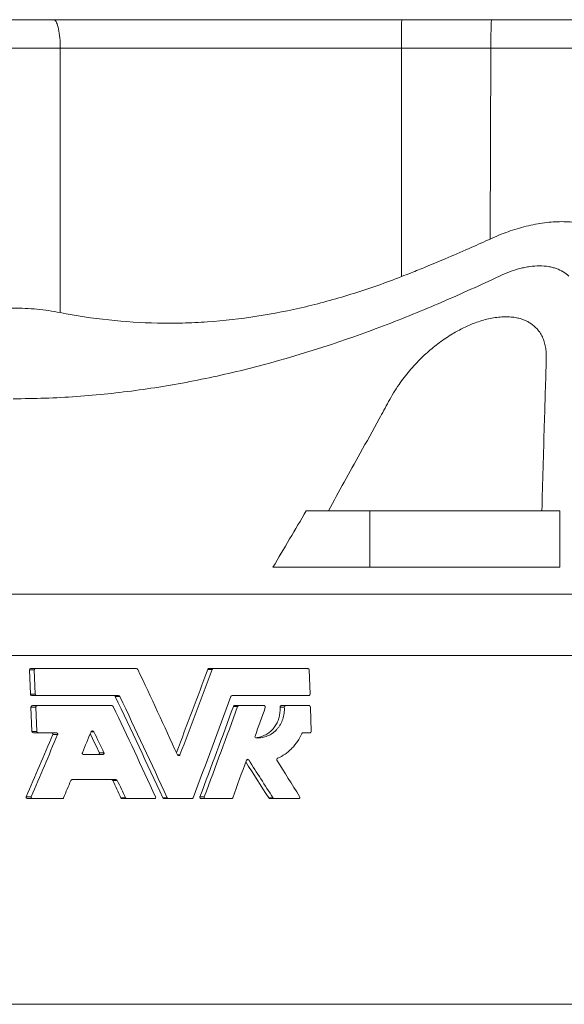
# Model space of a CAD drawing. Units: millimetres. Extents: x 357 to 1645, y 325 to 1659.
# Drawn here: x 1452 to 1548, y 1456 to 1631 of the extents above; entities that cross this region are included whole.
import ezdxf

# ---------------------------------------------------------------- set-up
doc = ezdxf.new("R2010")
doc.units = ezdxf.units.MM

msp = doc.modelspace()

# ---------------------------------------------------------------- linework, layer by layer
at = {"color": 8, "linetype": 'Continuous', "lineweight": 0}
for p, q in [((1519.14, 1625.66), (1519.14, 1585.18)), ((1534.84, 1591.83), (1535.01, 1625.66)), ((1513.57, 1543.7), (1513.57, 1533.7)), ((1575.78, 1528.94), (1324.98, 1528.94)), ((1571.71, 1518.06), (1329.05, 1518.06)), ((1454.11, 1515.5), (1453.25, 1515.5)), ((1485.62, 1515.59), (1484.85, 1515.59)), ((1454.28, 1511.18), (1453.42, 1511.18)), ((1469.26, 1510.79), (1468.45, 1510.79)), ((1454.37, 1508.93), (1453.51, 1508.93)), ((1490.13, 1509.02), (1489.37, 1509.02)), ((1498.4, 1508.92), (1497.64, 1508.92)), ((1454.54, 1504.61), (1453.69, 1504.61)), ((1458.25, 1504.04), (1457.41, 1504.04)), ((1464.65, 1504.55), (1464.17, 1504.55)), ((1466.45, 1500.83), (1465.63, 1500.83)), ((1479.91, 1500.46), (1479.46, 1500.46)), ((1492.09, 1499.55), (1491.71, 1499.55)), ((1468.81, 1495.91), (1468, 1495.91)), ((1453.55, 1493.03), (1452.69, 1493.03)), ((1470.27, 1492.85), (1469.46, 1492.85)), ((1477.66, 1492.85), (1476.87, 1492.85)), ((1484.22, 1493.03), (1483.45, 1493.03)), ((1496.4, 1492.81), (1495.64, 1492.81)), ((1324.73, 1456.26), (1576.03, 1456.26))]:
    msp.add_line(p, q, dxfattribs=at)
at = {"color": 7, "linetype": 'Continuous', "lineweight": 15}
for p, q in [((1513.57, 1543.7), (1502.29, 1543.7)), ((1547.22, 1543.7), (1513.57, 1543.7)), ((1547.22, 1533.7), (1547.22, 1543.7)), ((1513.57, 1533.7), (1496.38, 1533.7)), ((1547.22, 1533.7), (1513.57, 1533.7)), ((1453.42, 1511.18), (1453.25, 1515.5)), ((1454.37, 1515.74), (1453.52, 1515.74)), ((1454.11, 1515.5), (1454.28, 1511.18)), ((1472.22, 1515.74), (1454.37, 1515.74)), ((1485.83, 1515.74), (1485.06, 1515.74)), ((1502.57, 1515.74), (1485.83, 1515.74)), ((1502.95, 1511.18), (1502.8, 1515.5)), ((1454.56, 1510.94), (1453.71, 1510.94)), ((1454.56, 1510.94), (1469.02, 1510.94)), ((1489.14, 1510.94), (1502.74, 1510.94)), ((1453.69, 1504.61), (1453.51, 1508.93)), ((1454.63, 1509.17), (1453.78, 1509.17)), ((1454.37, 1508.93), (1454.54, 1504.61)), ((1467.82, 1509.17), (1454.63, 1509.17)), ((1490.34, 1509.17), (1489.58, 1509.17)), ((1494.81, 1509.17), (1490.34, 1509.17)), ((1498.61, 1509.17), (1497.85, 1509.17)), ((1502.8, 1509.17), (1498.61, 1509.17)), ((1503.18, 1504.61), (1503.03, 1508.93)), ((1454.82, 1504.37), (1453.97, 1504.37)), ((1454.82, 1504.37), (1457.99, 1504.37)), ((1501.71, 1504.37), (1502.97, 1504.37)), ((1462.89, 1500.5), (1466.22, 1500.5)), ((1460.83, 1496.06), (1468.57, 1496.06)), ((1453.81, 1492.7), (1452.96, 1492.7)), ((1453.81, 1492.7), (1459.06, 1492.7)), ((1470.51, 1492.7), (1469.7, 1492.7)), ((1470.51, 1492.7), (1475.39, 1492.7)), ((1477.89, 1492.7), (1477.1, 1492.7)), ((1477.89, 1492.7), (1482.03, 1492.7)), ((1484.46, 1492.7), (1483.68, 1492.7)), ((1484.46, 1492.7), (1489.05, 1492.7)), ((1496.6, 1492.7), (1495.84, 1492.7)), ((1496.6, 1492.7), (1500.94, 1492.7))]:
    msp.add_line(p, q, dxfattribs=at)
at = {"color": 8, "linetype": 'Continuous', "lineweight": 0, "flags": 128}
for points in [[(1457.53, 1630.7), (1457.64, 1630.68), (1457.75, 1630.61), (1457.86, 1630.51), (1457.96, 1630.36), (1458.06, 1630.17), (1458.15, 1629.94), (1458.24, 1629.68), (1458.33, 1629.38), (1458.4, 1629.05), (1458.47, 1628.69), (1458.54, 1628.31), (1458.59, 1627.9), (1458.63, 1627.48), (1458.67, 1627.03), (1458.69, 1626.58), (1458.7, 1626.12), (1458.71, 1625.66)], [(1458.71, 1625.66), (1458.7, 1602.23), (1458.7, 1584.97), (1458.7, 1578.81)]]:
    msp.add_lwpolyline(points, dxfattribs=at)
at = {"color": 7, "linetype": 'Continuous', "lineweight": 15}
msp.add_arc((1607.2, 1626.95), 88.07, 177.5605, 180.8425, dxfattribs=at)
at = {"color": 8, "linetype": 'Continuous', "lineweight": 0}
msp.add_arc((1626.98, 1626.95), 91.98, 177.6647, 180.807, dxfattribs=at)
at = {"color": 7, "linetype": 'Continuous', "lineweight": 15}
for centre, major_axis, ratio, start_param, end_param in [((1469.94, 1361.14), (-120.03, 322.31), 0.180078, 5.091344, 5.143959), ((1432.82, 1535.21), (107.76, 289.37), 0.180078, 4.660607, 4.711645), ((1432.59, 1534.58), (109.15, 293.1), 0.180078, 4.662921, 4.71466), ((1469.85, 1348.86), (-119.45, 320.76), 0.180078, 5.109847, 5.173327), ((1470.07, 1348.23), (-120.84, 324.49), 0.180078, 5.106263, 5.168878), ((1432.46, 1521.67), (109.96, 295.27), 0.180078, 4.6818, 4.742581), ((1470.12, 1343.46), (-121.14, 325.29), 0.180078, 5.122045, 5.178079), ((1432.64, 1517.54), (108.87, 292.35), 0.180078, 4.695616, 4.750279), ((1432.41, 1516.91), (110.26, 296.07), 0.180078, 4.698806, 4.752772), ((1432.28, 1504), (111.07, 298.25), 0.180078, 4.778623, 4.795547), ((1433.37, 1589.33), (104.37, 280.25), 0.180078, 4.429418, 4.470825), ((1433.14, 1588.7), (105.76, 283.98), 0.180078, 4.43656, 4.477329), ((1433.01, 1575.79), (106.57, 286.16), 0.180078, 4.514932, 4.52832), ((1470.03, 1331.18), (-120.56, 323.74), 0.180078, 5.195637, 5.20774), ((1470.26, 1330.55), (-121.95, 327.46), 0.180078, 5.190915, 5.204202), ((1432.28, 1504), (111.07, 298.25), 0.180078, 4.742049, 4.764367), ((1462.41, 1442.69), (-117.4, 196.74), 0.238192, 4.826197, 4.85949), ((1462.56, 1442.42), (-118.81, 199.11), 0.238192, 4.824448, 4.859245), ((1462.5, 1450.76), (-118.27, 198.2), 0.238192, 4.784162, 4.817083), ((1433.01, 1575.79), (106.57, 286.16), 0.180078, 4.485975, 4.497115), ((1470.03, 1331.18), (-120.56, 323.74), 0.180078, 5.167018, 5.177943), ((1470.26, 1330.55), (-121.95, 327.46), 0.180078, 5.162697, 5.17347)]:
    msp.add_ellipse(centre, major_axis=major_axis, ratio=ratio, start_param=start_param, end_param=end_param, dxfattribs=at)
for points, knots in [([(1457.53, 1630.7), (1456.35, 1630.7), (1455.16, 1630.7), (1453.36, 1630.7), (1452.76, 1630.7), (1451.55, 1630.7), (1450.95, 1630.7), (1447.96, 1630.7), (1445.58, 1630.7), (1443.23, 1630.7)], [0, 0, 0, 0, 0.25, 0.25, 0.375, 0.375, 0.5, 0.5, 1, 1, 1, 1]), ([(1519.21, 1630.7), (1514.02, 1630.7), (1508.83, 1630.7), (1498.47, 1630.7), (1493.3, 1630.7), (1483, 1630.7), (1477.86, 1630.7), (1467.65, 1630.7), (1462.57, 1630.7), (1457.53, 1630.7)], [0, 0, 0, 0, 0.25, 0.25, 0.5, 0.5, 0.75, 0.75, 1, 1, 1, 1]), ([(1535.08, 1630.7), (1532.61, 1630.7), (1530.14, 1630.7), (1527.68, 1630.7), (1524.85, 1630.7), (1522.03, 1630.7), (1519.21, 1630.7)], [0.01172815, 0.01172815, 0.01172815, 0.01172815, 0.01912773, 0.01912773, 0.01912773, 0.02759586, 0.02759586, 0.02759586, 0.02759586]), ([(1552.53, 1630.7), (1552.1, 1630.7), (1551.61, 1630.7), (1550.55, 1630.7), (1549.98, 1630.7), (1548.74, 1630.7), (1548.08, 1630.7), (1546.68, 1630.7), (1545.94, 1630.7), (1544.42, 1630.7), (1543.63, 1630.7), (1542, 1630.7), (1541.15, 1630.7), (1538.6, 1630.7), (1536.85, 1630.7), (1535.08, 1630.7)], [0, 0, 0, 0, 0.125, 0.125, 0.25, 0.25, 0.375, 0.375, 0.5, 0.5, 0.625, 0.625, 0.75, 0.75, 1, 1, 1, 1]), ([(1556.72, 1591.83), (1556.21, 1592.31), (1555.64, 1592.74), (1554.37, 1593.5), (1553.66, 1593.83), (1552.1, 1594.37), (1551.27, 1594.57), (1549.49, 1594.85), (1548.55, 1594.92), (1546.55, 1594.92), (1545.52, 1594.85), (1543.95, 1594.65), (1543.42, 1594.56), (1542.35, 1594.36), (1541.8, 1594.24), (1540.17, 1593.83), (1539.09, 1593.51), (1537.49, 1592.94), (1536.95, 1592.73), (1535.89, 1592.3), (1535.36, 1592.07), (1534.84, 1591.83)], [0, 0, 0, 0, 0.125, 0.125, 0.25, 0.25, 0.375, 0.375, 0.5, 0.5, 0.625, 0.625, 0.6875, 0.6875, 0.75, 0.75, 0.875, 0.875, 0.9375, 0.9375, 1, 1, 1, 1]), ([(1534.84, 1591.83), (1534.74, 1591.79), (1533.48, 1591.21), (1530.84, 1590.03), (1527.14, 1588.43), (1523.75, 1587.01), (1521.16, 1585.97), (1519.72, 1585.41), (1519.14, 1585.18)], [0, 0, 0, 0, 0.01902, 0.243921, 0.509325, 0.727568, 0.891143, 1, 1, 1, 1]), ([(1543.61, 1587.08), (1543.06, 1587.08), (1542.48, 1587.04), (1541.6, 1586.92), (1541.31, 1586.87), (1540.71, 1586.75), (1540.4, 1586.68), (1539.5, 1586.45), (1538.9, 1586.26), (1537.71, 1585.82), (1537.11, 1585.57), (1536.53, 1585.29)], [0, 0, 0, 0, 0.25, 0.25, 0.375, 0.375, 0.5, 0.5, 0.75, 0.75, 1, 1, 1, 1]), ([(1543.61, 1587.08), (1544.17, 1587.08), (1544.7, 1587.04), (1545.45, 1586.92), (1545.69, 1586.87), (1546.16, 1586.75), (1546.39, 1586.68), (1547.04, 1586.45), (1547.44, 1586.26), (1548.16, 1585.82), (1548.49, 1585.57), (1548.77, 1585.29)], [0, 0, 0, 0, 0.25, 0.25, 0.375, 0.375, 0.5, 0.5, 0.75, 0.75, 1, 1, 1, 1]), ([(1536.53, 1585.29), (1533.15, 1583.69), (1529.75, 1582.14), (1522.89, 1579.19), (1519.44, 1577.79), (1508.99, 1573.81), (1501.9, 1571.48), (1492.86, 1569.07), (1491.04, 1568.62), (1487.4, 1567.76), (1485.57, 1567.36), (1480.07, 1566.24), (1476.4, 1565.61), (1469.01, 1564.59), (1465.31, 1564.2), (1459.73, 1563.81), (1457.86, 1563.71), (1454.13, 1563.58), (1452.25, 1563.55), (1450.38, 1563.55)], [0, 0, 0, 0, 0.125, 0.125, 0.25, 0.25, 0.5, 0.5, 0.5625, 0.5625, 0.625, 0.625, 0.75, 0.75, 0.875, 0.875, 0.9375, 0.9375, 1, 1, 1, 1]), ([(1519.14, 1585.18), (1516.37, 1584.1), (1513.55, 1583.11), (1507.9, 1581.32), (1505.05, 1580.53), (1496.46, 1578.49), (1490.66, 1577.58), (1483.3, 1577.07), (1481.82, 1577), (1478.88, 1576.92), (1477.41, 1576.92), (1473.04, 1577), (1470.15, 1577.19), (1464.4, 1577.81), (1461.53, 1578.25), (1458.7, 1578.81)], [0.0087579, 0.0087579, 0.0087579, 0.0087579, 0.01758219, 0.01758219, 0.02640649, 0.02640649, 0.04405508, 0.04405508, 0.04846723, 0.04846723, 0.05287937, 0.05287937, 0.06170367, 0.06170367, 0.07059436, 0.07059436, 0.07059436, 0.07059436]), ([(1458.7, 1578.81), (1457.34, 1579.07), (1455.97, 1579.27), (1453.2, 1579.54), (1451.8, 1579.61), (1448.96, 1579.61), (1447.56, 1579.54), (1444.79, 1579.27), (1443.42, 1579.07), (1442.06, 1578.81)], [0, 0, 0, 0, 0.25, 0.25, 0.5, 0.5, 0.75, 0.75, 1, 1, 1, 1]), ([(1506.21, 1543.7), (1508.08, 1547.1), (1511.08, 1552.52), (1514.38, 1558.46), (1516.04, 1561.52), (1516.86, 1563.05), (1517.74, 1564.57), (1518.65, 1565.99), (1519.6, 1567.31), (1520.57, 1568.51), (1521.62, 1569.7), (1522.68, 1570.78), (1523.73, 1571.75), (1524.76, 1572.63), (1525.85, 1573.48), (1526.99, 1574.29), (1528.1, 1574.99), (1529.16, 1575.59), (1530.16, 1576.11), (1531.18, 1576.58), (1532.26, 1577.02), (1533.4, 1577.4), (1534.59, 1577.72), (1535.77, 1577.94), (1536.93, 1578.06), (1538.04, 1578.07), (1539.05, 1577.99), (1539.97, 1577.81), (1540.78, 1577.55), (1541.52, 1577.22), (1542.17, 1576.83), (1542.74, 1576.38), (1543.23, 1575.88), (1543.71, 1575.26), (1544.13, 1574.51), (1544.47, 1573.63), (1544.69, 1572.69), (1544.82, 1571.7), (1544.81, 1571.01), (1544.8, 1570.66)], [0, 0, 0, 0, 0.194996, 0.311752, 0.340973, 0.370209, 0.399411, 0.428587, 0.452484, 0.476424, 0.500354, 0.524238, 0.543493, 0.562819, 0.58215, 0.601439, 0.620663, 0.635773, 0.650927, 0.666069, 0.681164, 0.698125, 0.715131, 0.732077, 0.749111, 0.766208, 0.783241, 0.798846, 0.814498, 0.830114, 0.845524, 0.86099, 0.876469, 0.891898, 0.913323, 0.934822, 0.956345, 0.977802, 1, 1, 1, 1]), ([(1544.02, 1543.7), (1544.16, 1548.75), (1544.42, 1557.73), (1544.69, 1566.72), (1544.81, 1570.66)], [0, 0, 0, 0, 0.561793, 1, 1, 1, 1]), ([(1453.25, 1515.5), (1453.25, 1515.57), (1453.28, 1515.63), (1453.38, 1515.72), (1453.45, 1515.74), (1453.52, 1515.74)], [0, 0, 0, 0, 0.5, 0.5, 1, 1, 1, 1]), ([(1454.37, 1515.74), (1454.3, 1515.74), (1454.24, 1515.72), (1454.14, 1515.63), (1454.1, 1515.57), (1454.11, 1515.5)], [0, 0, 0, 0, 0.5, 0.5, 1, 1, 1, 1]), ([(1484.85, 1515.59), (1484.86, 1515.64), (1484.89, 1515.67), (1484.97, 1515.73), (1485.01, 1515.74), (1485.06, 1515.74)], [0, 0, 0, 0, 0.5, 0.5, 1, 1, 1, 1]), ([(1485.83, 1515.74), (1485.79, 1515.74), (1485.74, 1515.73), (1485.67, 1515.67), (1485.64, 1515.64), (1485.62, 1515.59)], [0, 0, 0, 0, 0.5, 0.5, 1, 1, 1, 1]), ([(1502.8, 1515.5), (1502.79, 1515.56), (1502.77, 1515.63), (1502.68, 1515.71), (1502.63, 1515.74), (1502.57, 1515.74)], [0, 0, 0, 0, 0.5, 0.5, 1, 1, 1, 1]), ([(1453.71, 1510.94), (1453.64, 1510.94), (1453.57, 1510.96), (1453.46, 1511.05), (1453.43, 1511.11), (1453.42, 1511.18)], [0, 0, 0, 0, 0.5, 0.5, 1, 1, 1, 1]), ([(1454.28, 1511.18), (1454.28, 1511.11), (1454.32, 1511.05), (1454.42, 1510.96), (1454.49, 1510.94), (1454.56, 1510.94)], [0, 0, 0, 0, 0.5, 0.5, 1, 1, 1, 1]), ([(1488.93, 1510.79), (1488.94, 1510.84), (1488.97, 1510.87), (1489.05, 1510.93), (1489.09, 1510.94), (1489.14, 1510.94)], [0, 0, 0, 0, 0.5, 0.5, 1, 1, 1, 1]), ([(1502.74, 1510.94), (1502.79, 1510.94), (1502.85, 1510.97), (1502.93, 1511.06), (1502.95, 1511.12), (1502.95, 1511.18)], [0, 0, 0, 0, 0.5, 0.5, 1, 1, 1, 1]), ([(1453.51, 1508.93), (1453.51, 1509), (1453.54, 1509.06), (1453.64, 1509.15), (1453.71, 1509.17), (1453.78, 1509.17)], [0, 0, 0, 0, 0.5, 0.5, 1, 1, 1, 1]), ([(1454.63, 1509.17), (1454.56, 1509.17), (1454.5, 1509.15), (1454.4, 1509.06), (1454.37, 1509), (1454.37, 1508.93)], [0, 0, 0, 0, 0.5, 0.5, 1, 1, 1, 1]), ([(1489.37, 1509.02), (1489.38, 1509.07), (1489.41, 1509.1), (1489.49, 1509.16), (1489.53, 1509.17), (1489.58, 1509.17)], [0, 0, 0, 0, 0.5, 0.5, 1, 1, 1, 1]), ([(1490.34, 1509.17), (1490.3, 1509.17), (1490.25, 1509.16), (1490.18, 1509.1), (1490.15, 1509.07), (1490.13, 1509.02)], [0, 0, 0, 0, 0.5, 0.5, 1, 1, 1, 1]), ([(1495.03, 1508.84), (1495.05, 1508.91), (1495.04, 1509), (1494.95, 1509.13), (1494.88, 1509.17), (1494.81, 1509.17)], [0, 0, 0, 0, 0.5, 0.5, 1, 1, 1, 1]), ([(1497.64, 1508.92), (1497.63, 1508.99), (1497.65, 1509.05), (1497.73, 1509.14), (1497.79, 1509.17), (1497.85, 1509.17)], [0, 0, 0, 0, 0.5, 0.5, 1, 1, 1, 1]), ([(1498.61, 1509.17), (1498.55, 1509.17), (1498.49, 1509.14), (1498.41, 1509.05), (1498.39, 1508.99), (1498.4, 1508.92)], [0, 0, 0, 0, 0.5, 0.5, 1, 1, 1, 1]), ([(1503.03, 1508.93), (1503.02, 1508.99), (1503, 1509.06), (1502.91, 1509.14), (1502.86, 1509.17), (1502.8, 1509.17)], [0, 0, 0, 0, 0.5, 0.5, 1, 1, 1, 1]), ([(1493.35, 1503.47), (1493.51, 1503.49), (1493.87, 1503.54), (1494.39, 1503.69), (1495, 1503.94), (1495.65, 1504.33), (1496.28, 1504.89), (1496.81, 1505.56), (1497.22, 1506.31), (1497.5, 1507.13), (1497.63, 1507.85), (1497.66, 1508.46), (1497.65, 1508.77), (1497.64, 1508.92)], [0, 0, 0, 0, 0.066813, 0.143188, 0.219307, 0.331354, 0.443395, 0.55374, 0.664085, 0.773799, 0.883516, 0.941758, 1, 1, 1, 1]), ([(1498.4, 1508.92), (1498.42, 1508.55), (1498.41, 1508.19), (1498.32, 1507.48), (1498.24, 1507.12), (1498.02, 1506.45), (1497.88, 1506.12), (1497.61, 1505.67), (1497.51, 1505.52), (1497.31, 1505.24), (1497.09, 1504.97), (1496.85, 1504.73), (1496.59, 1504.5), (1496.45, 1504.39), (1496.03, 1504.09), (1495.74, 1503.93), (1495.11, 1503.67), (1494.78, 1503.57), (1494.12, 1503.46), (1493.78, 1503.43), (1493.43, 1503.45)], [0, 0, 0, 0, 0.125, 0.125, 0.25, 0.25, 0.375, 0.375, 0.4375, 0.4375, 0.5, 0.5625, 0.5625, 0.625, 0.625, 0.75, 0.75, 0.875, 0.875, 1, 1, 1, 1]), ([(1453.97, 1504.37), (1453.9, 1504.37), (1453.83, 1504.39), (1453.73, 1504.48), (1453.69, 1504.54), (1453.69, 1504.61)], [0, 0, 0, 0, 0.5, 0.5, 1, 1, 1, 1]), ([(1454.54, 1504.61), (1454.54, 1504.54), (1454.58, 1504.48), (1454.68, 1504.39), (1454.75, 1504.37), (1454.82, 1504.37)], [0, 0, 0, 0, 0.5, 0.5, 1, 1, 1, 1]), ([(1457.41, 1504.04), (1457.42, 1504.08), (1457.43, 1504.12), (1457.41, 1504.2), (1457.39, 1504.24), (1457.31, 1504.33), (1457.23, 1504.37), (1457.14, 1504.37)], [0, 0, 0, 0, 0.25, 0.25, 0.5, 0.5, 1, 1, 1, 1]), ([(1457.99, 1504.37), (1458.07, 1504.37), (1458.15, 1504.33), (1458.23, 1504.24), (1458.25, 1504.2), (1458.27, 1504.12), (1458.26, 1504.08), (1458.25, 1504.04)], [0, 0, 0, 0, 0.5, 0.5, 0.75, 0.75, 1, 1, 1, 1]), ([(1464.65, 1504.55), (1464.6, 1504.64), (1464.5, 1504.69), (1464.36, 1504.69), (1464.31, 1504.68), (1464.22, 1504.63), (1464.19, 1504.59), (1464.17, 1504.55)], [0, 0, 0, 0, 0.5, 0.5, 0.75, 0.75, 1, 1, 1, 1]), ([(1493.43, 1503.45), (1493.36, 1503.45), (1493.29, 1503.49), (1493.2, 1503.62), (1493.19, 1503.71), (1493.22, 1503.78)], [0, 0, 0, 0, 0.5, 0.5, 1, 1, 1, 1]), ([(1497.19, 1499.84), (1497.67, 1500.05), (1498.12, 1500.31), (1498.76, 1500.75), (1498.96, 1500.91), (1499.36, 1501.24), (1499.56, 1501.42), (1500.11, 1501.99), (1500.44, 1502.4), (1501.04, 1503.28), (1501.3, 1503.74), (1501.52, 1504.24)], [0, 0, 0, 0, 0.25, 0.25, 0.375, 0.375, 0.5, 0.5, 0.75, 0.75, 1, 1, 1, 1]), ([(1502.97, 1504.37), (1503.02, 1504.37), (1503.08, 1504.39), (1503.16, 1504.48), (1503.18, 1504.55), (1503.18, 1504.61)], [0, 0, 0, 0, 0.5, 0.5, 1, 1, 1, 1]), ([(1462.64, 1500.83), (1462.62, 1500.79), (1462.61, 1500.75), (1462.63, 1500.67), (1462.65, 1500.63), (1462.73, 1500.54), (1462.81, 1500.5), (1462.89, 1500.5)], [0, 0, 0, 0, 0.25, 0.25, 0.5, 0.5, 1, 1, 1, 1]), ([(1465.63, 1500.83), (1465.65, 1500.8), (1465.66, 1500.75), (1465.65, 1500.67), (1465.64, 1500.64), (1465.57, 1500.54), (1465.49, 1500.5), (1465.4, 1500.5)], [0, 0, 0, 0, 0.25, 0.25, 0.5, 0.5, 1, 1, 1, 1]), ([(1466.22, 1500.5), (1466.3, 1500.5), (1466.38, 1500.54), (1466.45, 1500.64), (1466.47, 1500.67), (1466.47, 1500.75), (1466.46, 1500.8), (1466.45, 1500.83)], [0, 0, 0, 0, 0.5, 0.5, 0.75, 0.75, 1, 1, 1, 1]), ([(1479.91, 1500.46), (1479.89, 1500.41), (1479.86, 1500.37), (1479.78, 1500.32), (1479.73, 1500.31), (1479.59, 1500.31), (1479.5, 1500.37), (1479.46, 1500.46)], [0, 0, 0, 0, 0.25, 0.25, 0.5, 0.5, 1, 1, 1, 1]), ([(1491.68, 1499.52), (1491.71, 1499.6), (1491.79, 1499.66), (1491.96, 1499.67), (1492.04, 1499.63), (1492.09, 1499.55)], [0, 0, 0, 0, 0.5, 0.5, 1, 1, 1, 1]), ([(1497.1, 1499.49), (1497.06, 1499.55), (1497.05, 1499.62), (1497.08, 1499.76), (1497.13, 1499.81), (1497.19, 1499.84)], [0, 0, 0, 0, 0.5, 0.5, 1, 1, 1, 1]), ([(1460.59, 1495.91), (1460.61, 1495.96), (1460.64, 1496), (1460.73, 1496.05), (1460.78, 1496.06), (1460.83, 1496.06)], [0, 0, 0, 0, 0.5, 0.5, 1, 1, 1, 1]), ([(1452.96, 1492.7), (1452.87, 1492.7), (1452.79, 1492.74), (1452.7, 1492.83), (1452.68, 1492.87), (1452.67, 1492.95), (1452.67, 1492.99), (1452.69, 1493.03)], [0, 0, 0, 0, 0.5, 0.5, 0.75, 0.75, 1, 1, 1, 1]), ([(1453.55, 1493.03), (1453.53, 1492.99), (1453.53, 1492.95), (1453.54, 1492.87), (1453.56, 1492.83), (1453.64, 1492.74), (1453.73, 1492.7), (1453.81, 1492.7)], [0, 0, 0, 0, 0.25, 0.25, 0.5, 0.5, 1, 1, 1, 1]), ([(1459.06, 1492.7), (1459.11, 1492.7), (1459.16, 1492.71), (1459.25, 1492.76), (1459.29, 1492.8), (1459.3, 1492.85)], [0, 0, 0, 0, 0.5, 0.5, 1, 1, 1, 1]), ([(1475.39, 1492.7), (1475.47, 1492.7), (1475.54, 1492.74), (1475.63, 1492.87), (1475.64, 1492.96), (1475.6, 1493.03)], [0, 0, 0, 0, 0.5, 0.5, 1, 1, 1, 1]), ([(1482.03, 1492.7), (1482.07, 1492.7), (1482.12, 1492.71), (1482.2, 1492.77), (1482.23, 1492.8), (1482.24, 1492.85)], [0, 0, 0, 0, 0.5, 0.5, 1, 1, 1, 1]), ([(1483.68, 1492.7), (1483.6, 1492.7), (1483.53, 1492.74), (1483.43, 1492.87), (1483.42, 1492.96), (1483.45, 1493.03)], [0, 0, 0, 0, 0.5, 0.5, 1, 1, 1, 1]), ([(1484.22, 1493.03), (1484.2, 1492.96), (1484.21, 1492.87), (1484.3, 1492.74), (1484.38, 1492.7), (1484.46, 1492.7)], [0, 0, 0, 0, 0.5, 0.5, 1, 1, 1, 1]), ([(1489.05, 1492.7), (1489.09, 1492.7), (1489.14, 1492.71), (1489.21, 1492.77), (1489.24, 1492.8), (1489.26, 1492.85)], [0, 0, 0, 0, 0.5, 0.5, 1, 1, 1, 1]), ([(1500.94, 1492.7), (1501.02, 1492.7), (1501.09, 1492.75), (1501.16, 1492.9), (1501.16, 1493), (1501.11, 1493.07)], [0, 0, 0, 0, 0.5, 0.5, 1, 1, 1, 1])]:
    msp.add_open_spline(points, degree=3, knots=knots, dxfattribs=at)
at = {"color": 8, "linetype": 'Continuous', "lineweight": 0}
for points, knots in [([(1442.05, 1625.66), (1444.8, 1625.66), (1447.56, 1625.66), (1451.05, 1625.66), (1451.75, 1625.66), (1453.15, 1625.66), (1453.85, 1625.66), (1455.95, 1625.66), (1457.34, 1625.66), (1458.71, 1625.66)], [0, 0, 0, 0, 0.5, 0.5, 0.625, 0.625, 0.75, 0.75, 1, 1, 1, 1]), ([(1458.71, 1625.66), (1463.65, 1625.66), (1468.62, 1625.66), (1478.63, 1625.66), (1483.66, 1625.66), (1491.24, 1625.66), (1493.76, 1625.66), (1498.83, 1625.66), (1501.36, 1625.66), (1508.98, 1625.66), (1514.06, 1625.66), (1519.14, 1625.66)], [0, 0, 0, 0, 0.25, 0.25, 0.5, 0.5, 0.625, 0.625, 0.75, 0.75, 1, 1, 1, 1]), ([(1519.14, 1625.66), (1522.47, 1625.66), (1525.8, 1625.66), (1529.14, 1625.66), (1531.09, 1625.66), (1533.05, 1625.66), (1535.01, 1625.66)], [0, 0, 0, 0, 0.01, 0.01, 0.01, 0.01587072, 0.01587072, 0.01587072, 0.01587072]), ([(1535.01, 1625.66), (1536.12, 1625.66), (1537.23, 1625.65), (1539.41, 1625.65), (1540.49, 1625.65), (1542.63, 1625.65), (1543.69, 1625.65), (1545.74, 1625.65), (1546.73, 1625.65), (1548.63, 1625.65), (1549.55, 1625.65), (1551.32, 1625.65), (1552.14, 1625.65), (1553.69, 1625.65), (1554.41, 1625.65), (1555.74, 1625.65), (1556.35, 1625.66), (1556.89, 1625.66)], [0, 0, 0, 0, 0.125, 0.125, 0.25, 0.25, 0.375, 0.375, 0.5, 0.5, 0.625, 0.625, 0.75, 0.75, 0.875, 0.875, 1, 1, 1, 1])]:
    msp.add_open_spline(points, degree=3, knots=knots, dxfattribs=at)
at = {"color": 7, "linetype": 'Continuous', "lineweight": 15}
for points in [[(1496.38, 1533.7), (1498.35, 1537.03), (1500.32, 1540.36), (1502.29, 1543.7)], [(1472.45, 1515.59), (1472.41, 1515.68), (1472.31, 1515.74), (1472.22, 1515.74)], [(1468.45, 1510.79), (1468.41, 1510.88), (1468.31, 1510.94), (1468.21, 1510.94)], [(1469.02, 1510.94), (1469.12, 1510.94), (1469.21, 1510.88), (1469.26, 1510.79)], [(1468.07, 1509.02), (1468.02, 1509.11), (1467.92, 1509.17), (1467.82, 1509.17)], [(1501.52, 1504.24), (1501.56, 1504.32), (1501.63, 1504.37), (1501.71, 1504.37)], [(1468, 1495.91), (1467.96, 1496), (1467.86, 1496.06), (1467.76, 1496.06)], [(1468.57, 1496.06), (1468.67, 1496.06), (1468.77, 1496), (1468.81, 1495.91)], [(1469.7, 1492.7), (1469.6, 1492.7), (1469.51, 1492.76), (1469.46, 1492.85)], [(1470.27, 1492.85), (1470.31, 1492.76), (1470.41, 1492.7), (1470.51, 1492.7)], [(1477.1, 1492.7), (1477.01, 1492.7), (1476.91, 1492.76), (1476.87, 1492.85)], [(1477.66, 1492.85), (1477.7, 1492.76), (1477.79, 1492.7), (1477.89, 1492.7)], [(1495.84, 1492.7), (1495.76, 1492.7), (1495.69, 1492.74), (1495.64, 1492.81)], [(1496.4, 1492.81), (1496.45, 1492.74), (1496.52, 1492.7), (1496.6, 1492.7)]]:
    msp.add_open_spline(points, degree=3, dxfattribs=at)

doc.saveas('drawing.dxf')
